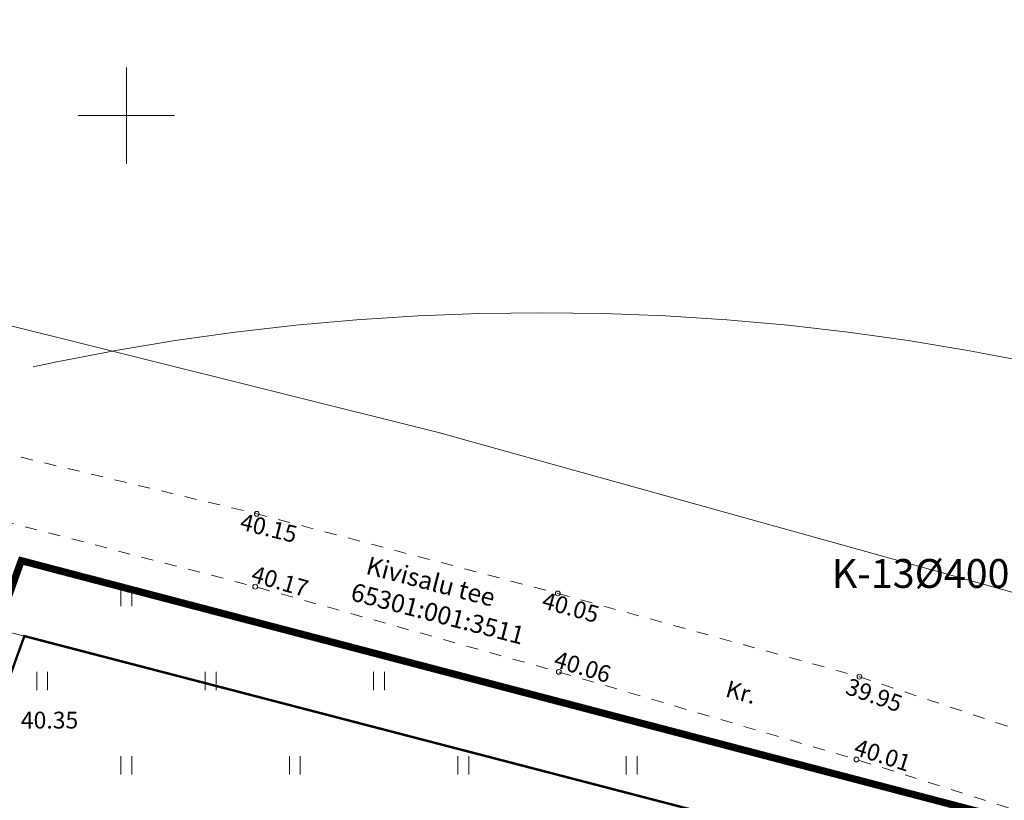
# Model space of a CAD drawing. Units: metres. Extents: x 548981 to 557403, y 6579563 to 6585864.
# Drawn here: x 552646 to 552686, y 6583072 to 6583104 of the extents above; entities that cross this region are included whole.
import ezdxf
from ezdxf.enums import TextEntityAlignment as Align

# ---------------------------------------------------------------- set-up
doc = ezdxf.new("R2010")
doc.units = ezdxf.units.M
for name, pattern in [('DASHED', [0.75, 0.5, -0.25]), ('KRUUSKILL', [2, 1, -1]), ('PHANTOM', [2.5, 1.25, -0.25, 0.25, -0.25, 0.25, -0.25])]:
    doc.linetypes.add(name, pattern=pattern)
doc.layers.get('0').update_dxf_attribs({"lineweight": 0})
for name, color, linetype, lineweight in [('+ PLAN ALA PIIR', 7, 'PHANTOM', 0), ('0 hoone plan', 7, 'Continuous', 0), ('HALJASTUS', 64, 'Continuous', 0), ('KANAL_KAEVUD_kanalisatsiooni_vaatluskaev_kaevutabel', 7, 'Continuous', 0), ('KORGUS', 7, 'Continuous', 0), ('PIIR', 32, 'Continuous', 0), ('TEE', 7, 'Continuous', 0), ('VORK', 7, 'Continuous', 0)]:
    doc.layers.add(name, color=color, linetype=linetype, lineweight=lineweight)
doc.styles.add('ITALIC', font='italic.shx')
doc.styles.add('romans', font='romans.shx')
doc.styles.add('ROMANT', font='romant__.ttf', dxfattribs={"height": 1.25})
doc.styles.add('Style-CHAR_FAST_FONT', font='CHAR_FAST_FONT.shx', dxfattribs={"height": 0.2})

# ---------------------------------------------------------------- blocks, each defined once
blk = doc.blocks.new('VKORIS')
at = {"color": 0, "linetype": 'Continuous'}
for p, q in [((0, 4), (0, -4)), ((-4, 0), (4, 0))]:
    blk.add_line(p, q, dxfattribs=at)
blk = doc.blocks.new('HEIN')
at = {"color": 0, "linetype": 'Continuous'}
for p, q in [((-0.455, 0.761), (-0.455, -0.761)), ((0.455, 0.761), (0.455, -0.761))]:
    blk.add_line(p, q, dxfattribs=at)
blk = doc.blocks.new('7. TJ-1174_Jüri_VK')
at = {"layer": 'VORK', "xscale": 0.5, "yscale": 0.5, "zscale": 0.5}
blk.add_blockref('VKORIS', (552650, 6583100), dxfattribs=at)
blk = doc.blocks.new('VKT_ik5_11_1')
at = {"color": 0, "linetype": 'Continuous', "ltscale": 0.5}
blk.add_line((-4, 0), (0, 0), dxfattribs=at)
at = {"color": 0, "linetype": 'Continuous', "style": 'romans', "width": 0.8}
for tag, p in [('PRMPII', (-3.876, 1.762)), ('PRMP', (-3.876, 0.362)), ('PVTP', (-3.876, -1.338)), ('IIOTS', (-3.876, -2.738)), ('IIIOTS', (-3.876, -4.138)), ('IVOTS', (-3.876, -5.538)), ('VOTS', (-3.838, -6.938)), ('VIOTS', (-3.838, -8.338)), ('VIIOTS', (-3.838, -9.738)), ('VIIIOTS', (-3.838, -11.138))]:
    blk.add_attdef(tag, p, '', height=1, dxfattribs=at)
at = {"color": 0, "linetype": 'Continuous', "style": 'ROMANT'}
blk.add_attdef('LKNR', text='', height=1.2, dxfattribs=at).set_placement((-4.5, -0.6), align=Align.RIGHT)

msp = doc.modelspace()

# ---------------------------------------------------------------- linework, layer by layer
at = {"layer": '+ PLAN ALA PIIR', "ltscale": 4, "const_width": 0.3}
msp.add_lwpolyline([(552758.858, 6583051.828), (552723.842, 6582948.706), (552608.262, 6582977.364), (552645.632, 6583081.503)], close=True, dxfattribs=at)
at = {"layer": '0 hoone plan', "color": 1, "lineweight": 15, "const_width": 0.1, "flags": 128}
msp.add_lwpolyline([(552645.76, 6583078.37), (552691.536, 6583066.464), (552679.507, 6583033.118), (552633.732, 6583045.024), (552645.76, 6583078.37)], dxfattribs=at)
at = {"layer": '0 hoone plan', "color": 5, "linetype": 'DASHED', "ltscale": 100}
msp.add_circle((552667.262, 6582991.803), 100, dxfattribs=at)
at = {"layer": 'KORGUS', "ltscale": 0.5}
for centre in [(552655.417, 6583083.452), (552655.35, 6583080.423), (552667.928, 6583080.143), (552667.969, 6583076.882), (552680.462, 6583076.683), (552680.338, 6583073.242)]:
    msp.add_circle(centre, 0.1, dxfattribs=at)
at = {"layer": 'PIIR', "lineweight": 0}
for points in [[(552270.52, 6583277.24), (552587.68, 6583164.38), (552771.44, 6583099), (552757.9, 6583060.4), (552662.91, 6583086.84), (552300.3, 6583177.31), (552253.37, 6583186.53)], [(552253.37, 6583186.53), (552300.3, 6583177.31), (552662.91, 6583086.84), (552757.9, 6583060.4), (552756.91, 6583057.59), (552754.22, 6583050.16), (552645.76, 6583078.37), (552357.14, 6583153.45), (552251.37, 6583175.96)], [(552754.22, 6583050.16), (552720.35, 6582950.86), (552609.58, 6582978.07), (552645.76, 6583078.37)]]:
    msp.add_lwpolyline(points, close=True, dxfattribs=at)
at = {"layer": 'TEE', "linetype": 'KRUUSKILL', "ltscale": 0.5, "flags": 128}
for points in [[(552756.376, 6583051.541), (552758.216, 6583049.368), (552761.218, 6583056.849), (552758.017, 6583056.372), (552754.556, 6583056.766), (552742.041, 6583060.488), (552729.397, 6583063.899), (552716.681, 6583066.187), (552704.272, 6583068.628), (552692.588, 6583072.617), (552680.462, 6583076.683), (552667.928, 6583080.143), (552655.417, 6583083.452), (552642.85, 6583086.464), (552630.965, 6583089.574), (552618.08, 6583092.79)], [(552617.576, 6583089.598), (552630.582, 6583086.548), (552643.198, 6583083.59), (552655.35, 6583080.423), (552667.969, 6583076.882), (552680.338, 6583073.242), (552692.19, 6583069.483), (552703.637, 6583065.776), (552715.902, 6583063.487), (552728.026, 6583060.966), (552740.79, 6583057.502), (552751.797, 6583053.968), (552756.376, 6583051.541)]]:
    msp.add_lwpolyline(points, dxfattribs=at)

# ---------------------------------------------------------------- block references
at = {"layer": '0 hoone plan', "ltscale": 0.5}
msp.add_blockref('7. TJ-1174_Jüri_VK', (0, 0), dxfattribs=at)
at = {"layer": 'HALJASTUS', "ltscale": 0.5, "xscale": 0.5, "yscale": 0.5, "zscale": 0.5}
for p in [(552650, 6583080), (552646.5, 6583076.5), (552653.5, 6583076.5), (552660.5, 6583076.5), (552650, 6583073), (552657, 6583073), (552664, 6583073), (552671, 6583073)]:
    msp.add_blockref('HEIN', p, dxfattribs=at)
at = {"layer": 'KANAL_KAEVUD_kanalisatsiooni_vaatluskaev_kaevutabel'}
msp.add_blockref('VKT_ik5_11_1', (552691.198, 6583080.972), dxfattribs=at).add_auto_attribs({'LKNR': 'K-13%%c400', 'PRMP': '39.90', 'PVTP': '36.96 De160', 'IIOTS': '36.96 De160'})
at = {"layer": 'VORK', "ltscale": 0.5, "xscale": 0.5, "yscale": 0.5, "zscale": 0.5}
msp.add_blockref('VKORIS', (552650, 6583100), dxfattribs=at)

# ---------------------------------------------------------------- texts
at = {"layer": 'KORGUS', "ltscale": 0.5, "style": 'ITALIC'}
for s, rotation, p in [(' 40.15', 346.1487, (552654.633, 6583083.536)), (' 40.17', 343.9789, (552655.127, 6583081.373)), (' 40.05', 344.4119, (552667.202, 6583080.279)), (' 40.06', 343.2661, (552667.711, 6583077.833)), (' 39.95', 340.6334, (552679.862, 6583076.715)), (' 40.01', 342.162, (552680.193, 6583074.187))]:
    msp.add_text(s, height=0.7, rotation=rotation, dxfattribs=at).set_placement(p, align=Align.TOP_LEFT)
msp.add_text(' 40.35', height=0.7, dxfattribs=at).set_placement((552645.399, 6583075.227), align=Align.TOP_LEFT)
at = {"layer": 'PIIR', "lineweight": 0, "style": 'Style-CHAR_FAST_FONT'}
for s, p in [('Kivisalu tee', (552659.909, 6583080.967)), ('65301:001:3511', (552659.271, 6583079.869))]:
    msp.add_text(s, height=0.75, rotation=345.4091, dxfattribs=at).set_placement(p)
at = {"layer": 'TEE', "ltscale": 0.5, "style": 'romans'}
msp.add_text('Kr.', height=0.7, rotation=344.6893, dxfattribs=at).set_placement((552675.549, 6583076.042), align=Align.MIDDLE_CENTER)

doc.saveas('drawing.dxf')
